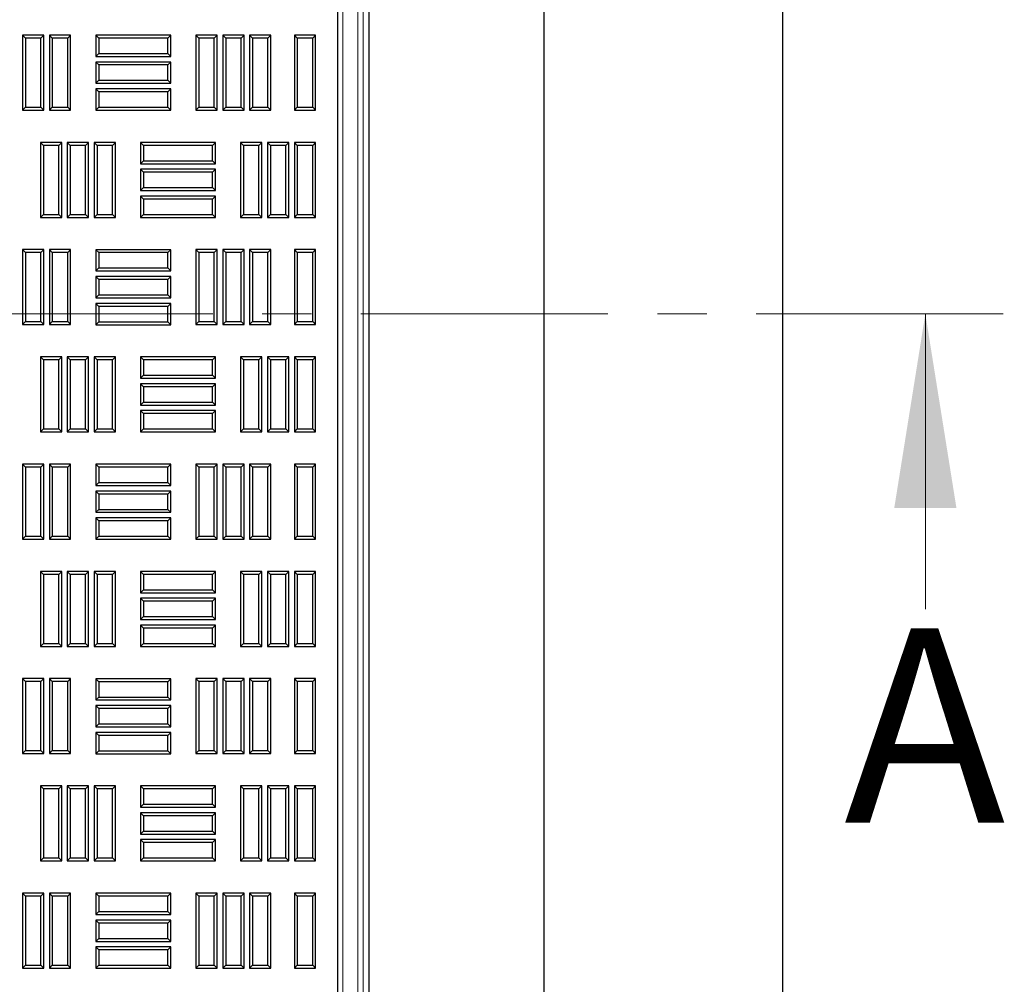
# Model space of a CAD drawing. Units: millimetres. Extents: x 0 to 420, y 0 to 297.
# Drawn here: x 150 to 175, y 153 to 178 of the extents above; entities that cross this region are included whole.
import ezdxf

# ---------------------------------------------------------------- set-up
doc = ezdxf.new("R2010")
doc.units = ezdxf.units.MM
doc.linetypes.add('CENTER', pattern=[10.16, 6.35, -1.27, 1.27, -1.27])
doc.styles.add('SLDTEXTSTYLE0', font='TXT', dxfattribs={"width": 0.605})

msp = doc.modelspace()

# ---------------------------------------------------------------- linework, layer by layer
at = {"color": 7, "linetype": 'Continuous', "lineweight": 25}
for p, q in [((169.79542, 274.26392), (169.79542, 112.12106)), ((163.66826, 118.24822), (163.66826, 268.13675)), ((158.36659, 122.90677), (158.36659, 192.19249)), ((159.1633, 191.62106), (159.1633, 124.62106)), ((150.33415, 177.74968), (150.25759, 177.82624)), ((150.25759, 177.82624), (150.25759, 175.89767)), ((150.80545, 177.82624), (150.25759, 177.82624)), ((150.33415, 177.74968), (150.33415, 175.97422)), ((150.72889, 177.74968), (150.33415, 177.74968)), ((150.72889, 177.74968), (150.80545, 177.82624)), ((150.72889, 175.97422), (150.72889, 177.74968)), ((150.80545, 175.89767), (150.80545, 177.82624)), ((151.02486, 177.74968), (150.9483, 177.82624)), ((150.9483, 177.82624), (150.9483, 175.89767)), ((151.49616, 177.82624), (150.9483, 177.82624)), ((151.02486, 177.74968), (151.02486, 175.97422)), ((151.4196, 177.74968), (151.02486, 177.74968)), ((151.4196, 177.74968), (151.49616, 177.82624)), ((151.4196, 175.97422), (151.4196, 177.74968)), ((151.49616, 175.89767), (151.49616, 177.82624)), ((152.21758, 177.74897), (152.14102, 177.82552)), ((152.14102, 177.82552), (152.14102, 177.27767)), ((154.06959, 177.82552), (152.14102, 177.82552)), ((152.21758, 177.74897), (152.21758, 177.35422)), ((153.99303, 177.74897), (152.21758, 177.74897)), ((153.99303, 177.74897), (154.06959, 177.82552)), ((153.99303, 177.35422), (153.99303, 177.74897)), ((154.06959, 177.27767), (154.06959, 177.82552)), ((154.79172, 177.74968), (154.71516, 177.82624)), ((154.71516, 177.82624), (154.71516, 175.89767)), ((155.26302, 177.82624), (154.71516, 177.82624)), ((154.79172, 177.74968), (154.79172, 175.97422)), ((155.18646, 177.74968), (154.79172, 177.74968)), ((155.18646, 177.74968), (155.26302, 177.82624)), ((155.18646, 175.97422), (155.18646, 177.74968)), ((155.26302, 175.89767), (155.26302, 177.82624)), ((155.48243, 177.74968), (155.40588, 177.82624)), ((155.40588, 177.82624), (155.40588, 175.89767)), ((155.95373, 177.82624), (155.40588, 177.82624)), ((155.48243, 177.74968), (155.48243, 175.97422)), ((155.87718, 177.74968), (155.48243, 177.74968)), ((155.87718, 177.74968), (155.95373, 177.82624)), ((155.87718, 175.97422), (155.87718, 177.74968)), ((155.95373, 175.89767), (155.95373, 177.82624)), ((156.17315, 177.74968), (156.09659, 177.82624)), ((156.09659, 177.82624), (156.09659, 175.89767)), ((156.64445, 177.82624), (156.09659, 177.82624)), ((156.17315, 177.74968), (156.17315, 175.97422)), ((156.56789, 177.74968), (156.17315, 177.74968)), ((156.56789, 177.74968), (156.64445, 177.82624)), ((156.56789, 175.97422), (156.56789, 177.74968)), ((156.64445, 175.89767), (156.64445, 177.82624)), ((157.32386, 177.74968), (157.2473, 177.82624)), ((157.2473, 177.82624), (157.2473, 175.89767)), ((157.79516, 177.82624), (157.2473, 177.82624)), ((157.32386, 177.74968), (157.32386, 175.97422)), ((157.7186, 177.74968), (157.32386, 177.74968)), ((157.7186, 177.74968), (157.79516, 177.82624)), ((157.7186, 175.97422), (157.7186, 177.74968)), ((157.79516, 175.89767), (157.79516, 177.82624)), ((152.21758, 177.35422), (152.14102, 177.27767)), ((152.14102, 177.27767), (154.06959, 177.27767)), ((152.21758, 177.35422), (153.99303, 177.35422)), ((153.99303, 177.35422), (154.06959, 177.27767)), ((152.21758, 177.05825), (152.14102, 177.13481)), ((152.14102, 177.13481), (152.14102, 176.58695)), ((154.06959, 177.13481), (152.14102, 177.13481)), ((152.21758, 177.05825), (152.21758, 176.66351)), ((153.99303, 177.05825), (152.21758, 177.05825)), ((153.99303, 177.05825), (154.06959, 177.13481)), ((153.99303, 176.66351), (153.99303, 177.05825)), ((154.06959, 176.58695), (154.06959, 177.13481)), ((152.21758, 176.66351), (152.14102, 176.58695)), ((152.14102, 176.58695), (154.06959, 176.58695)), ((152.21758, 176.36754), (152.14102, 176.4441)), ((152.14102, 176.4441), (152.14102, 175.89624)), ((154.06959, 176.4441), (152.14102, 176.4441)), ((152.21758, 176.66351), (153.99303, 176.66351)), ((153.99303, 176.66351), (154.06959, 176.58695)), ((153.99303, 176.36754), (154.06959, 176.4441)), ((154.06959, 175.89624), (154.06959, 176.4441)), ((152.21758, 176.36754), (152.21758, 175.9728)), ((153.99303, 176.36754), (152.21758, 176.36754)), ((153.99303, 175.9728), (153.99303, 176.36754)), ((150.33415, 175.97422), (150.25759, 175.89767)), ((150.33415, 175.97422), (150.72889, 175.97422)), ((150.72889, 175.97422), (150.80545, 175.89767)), ((151.02486, 175.97422), (150.9483, 175.89767)), ((151.02486, 175.97422), (151.4196, 175.97422)), ((151.4196, 175.97422), (151.49616, 175.89767)), ((152.21758, 175.9728), (152.14102, 175.89624)), ((152.21758, 175.9728), (153.99303, 175.9728)), ((153.99303, 175.9728), (154.06959, 175.89624)), ((154.79172, 175.97422), (154.71516, 175.89767)), ((154.79172, 175.97422), (155.18646, 175.97422)), ((155.18646, 175.97422), (155.26302, 175.89767)), ((155.48243, 175.97422), (155.40588, 175.89767)), ((155.48243, 175.97422), (155.87718, 175.97422)), ((155.87718, 175.97422), (155.95373, 175.89767)), ((156.17315, 175.97422), (156.09659, 175.89767)), ((156.17315, 175.97422), (156.56789, 175.97422)), ((156.56789, 175.97422), (156.64445, 175.89767)), ((157.32386, 175.97422), (157.2473, 175.89767)), ((157.32386, 175.97422), (157.7186, 175.97422)), ((157.7186, 175.97422), (157.79516, 175.89767)), ((150.25759, 175.89767), (150.80545, 175.89767)), ((150.9483, 175.89767), (151.49616, 175.89767)), ((152.14102, 175.89624), (154.06959, 175.89624)), ((154.71516, 175.89767), (155.26302, 175.89767)), ((155.40588, 175.89767), (155.95373, 175.89767)), ((156.09659, 175.89767), (156.64445, 175.89767)), ((157.2473, 175.89767), (157.79516, 175.89767)), ((150.79415, 174.99072), (150.71759, 175.06727)), ((150.71759, 175.06727), (150.71759, 173.1387)), ((151.26545, 175.06727), (150.71759, 175.06727)), ((150.79415, 174.99072), (150.79415, 173.21526)), ((151.18889, 174.99072), (150.79415, 174.99072)), ((151.18889, 174.99072), (151.26545, 175.06727)), ((151.18889, 173.21526), (151.18889, 174.99072)), ((151.26545, 173.1387), (151.26545, 175.06727)), ((151.48486, 174.99072), (151.4083, 175.06727)), ((151.4083, 175.06727), (151.4083, 173.1387)), ((151.95616, 175.06727), (151.4083, 175.06727)), ((151.48486, 174.99072), (151.48486, 173.21526)), ((151.8796, 174.99072), (151.48486, 174.99072)), ((151.8796, 174.99072), (151.95616, 175.06727)), ((151.8796, 173.21526), (151.8796, 174.99072)), ((151.95616, 173.1387), (151.95616, 175.06727)), ((152.17558, 174.99072), (152.09902, 175.06727)), ((152.09902, 175.06727), (152.09902, 173.1387)), ((152.64688, 175.06727), (152.09902, 175.06727)), ((152.17558, 174.99072), (152.17558, 173.21526)), ((152.57032, 174.99072), (152.17558, 174.99072)), ((152.57032, 174.99072), (152.64688, 175.06727)), ((152.57032, 173.21526), (152.57032, 174.99072)), ((152.64688, 173.1387), (152.64688, 175.06727)), ((153.36829, 174.99072), (153.29173, 175.06727)), ((153.29173, 175.06727), (153.29173, 174.51942)), ((155.2203, 175.06727), (153.29173, 175.06727)), ((153.36829, 174.99072), (153.36829, 174.59597)), ((155.14375, 174.99072), (153.36829, 174.99072)), ((155.14375, 174.99072), (155.2203, 175.06727)), ((155.14375, 174.59597), (155.14375, 174.99072)), ((155.2203, 174.51942), (155.2203, 175.06727)), ((155.94243, 174.99072), (155.86588, 175.06727)), ((155.86588, 175.06727), (155.86588, 173.1387)), ((156.41373, 175.06727), (155.86588, 175.06727)), ((155.94243, 174.99072), (155.94243, 173.21526)), ((156.33718, 174.99072), (155.94243, 174.99072)), ((156.33718, 174.99072), (156.41373, 175.06727)), ((156.33718, 173.21526), (156.33718, 174.99072)), ((156.41373, 173.1387), (156.41373, 175.06727)), ((156.63315, 174.99072), (156.55659, 175.06727)), ((156.55659, 175.06727), (156.55659, 173.1387)), ((157.10445, 175.06727), (156.55659, 175.06727)), ((156.63315, 174.99072), (156.63315, 173.21526)), ((157.02789, 174.99072), (156.63315, 174.99072)), ((157.02789, 174.99072), (157.10445, 175.06727)), ((157.02789, 173.21526), (157.02789, 174.99072)), ((157.10445, 173.1387), (157.10445, 175.06727)), ((157.32386, 174.99072), (157.2473, 175.06727)), ((157.2473, 175.06727), (157.2473, 173.1387)), ((157.79516, 175.06727), (157.2473, 175.06727)), ((157.32386, 174.99072), (157.32386, 173.21526)), ((157.7186, 174.99072), (157.32386, 174.99072)), ((157.7186, 174.99072), (157.79516, 175.06727)), ((157.7186, 173.21526), (157.7186, 174.99072)), ((157.79516, 173.1387), (157.79516, 175.06727)), ((153.36829, 174.59597), (153.29173, 174.51942)), ((153.29173, 174.51942), (155.2203, 174.51942)), ((153.36829, 174.59597), (155.14375, 174.59597)), ((155.14375, 174.59597), (155.2203, 174.51942)), ((153.36829, 174.3), (153.29173, 174.37656)), ((153.29173, 174.37656), (153.29173, 173.8287)), ((155.2203, 174.37656), (153.29173, 174.37656)), ((153.36829, 174.3), (153.36829, 173.90526)), ((155.14375, 174.3), (153.36829, 174.3)), ((155.14375, 174.3), (155.2203, 174.37656)), ((155.14375, 173.90526), (155.14375, 174.3)), ((155.2203, 173.8287), (155.2203, 174.37656)), ((153.36829, 173.90526), (153.29173, 173.8287)), ((153.36829, 173.90526), (155.14375, 173.90526)), ((155.14375, 173.90526), (155.2203, 173.8287)), ((153.29173, 173.8287), (155.2203, 173.8287)), ((153.36829, 173.60929), (153.29173, 173.68585)), ((153.29173, 173.68585), (153.29173, 173.13799)), ((155.2203, 173.68585), (153.29173, 173.68585)), ((155.14375, 173.60929), (155.2203, 173.68585)), ((155.2203, 173.13799), (155.2203, 173.68585)), ((153.36829, 173.60929), (153.36829, 173.21455)), ((155.14375, 173.60929), (153.36829, 173.60929)), ((155.14375, 173.21455), (155.14375, 173.60929)), ((150.79415, 173.21526), (150.71759, 173.1387)), ((150.79415, 173.21526), (151.18889, 173.21526)), ((151.18889, 173.21526), (151.26545, 173.1387)), ((151.48486, 173.21526), (151.4083, 173.1387)), ((151.48486, 173.21526), (151.8796, 173.21526)), ((151.8796, 173.21526), (151.95616, 173.1387)), ((152.17558, 173.21526), (152.09902, 173.1387)), ((152.17558, 173.21526), (152.57032, 173.21526)), ((152.57032, 173.21526), (152.64688, 173.1387)), ((153.36829, 173.21455), (153.29173, 173.13799)), ((153.36829, 173.21455), (155.14375, 173.21455)), ((155.14375, 173.21455), (155.2203, 173.13799)), ((155.94243, 173.21526), (155.86588, 173.1387)), ((155.94243, 173.21526), (156.33718, 173.21526)), ((156.33718, 173.21526), (156.41373, 173.1387)), ((156.63315, 173.21526), (156.55659, 173.1387)), ((156.63315, 173.21526), (157.02789, 173.21526)), ((157.02789, 173.21526), (157.10445, 173.1387)), ((157.32386, 173.21526), (157.2473, 173.1387)), ((157.32386, 173.21526), (157.7186, 173.21526)), ((157.7186, 173.21526), (157.79516, 173.1387)), ((150.71759, 173.1387), (151.26545, 173.1387)), ((151.4083, 173.1387), (151.95616, 173.1387)), ((152.09902, 173.1387), (152.64688, 173.1387)), ((153.29173, 173.13799), (155.2203, 173.13799)), ((155.86588, 173.1387), (156.41373, 173.1387)), ((156.55659, 173.1387), (157.10445, 173.1387)), ((157.2473, 173.1387), (157.79516, 173.1387)), ((150.33415, 172.23175), (150.25759, 172.30831)), ((150.25759, 172.30831), (150.25759, 170.37974)), ((150.80545, 172.30831), (150.25759, 172.30831)), ((150.33415, 172.23175), (150.33415, 170.4563)), ((150.72889, 172.23175), (150.33415, 172.23175)), ((150.72889, 172.23175), (150.80545, 172.30831)), ((150.72889, 170.4563), (150.72889, 172.23175)), ((150.80545, 170.37974), (150.80545, 172.30831)), ((151.02486, 172.23175), (150.9483, 172.30831)), ((150.9483, 172.30831), (150.9483, 170.37974)), ((151.49616, 172.30831), (150.9483, 172.30831)), ((151.02486, 172.23175), (151.02486, 170.4563)), ((151.4196, 172.23175), (151.02486, 172.23175)), ((151.4196, 172.23175), (151.49616, 172.30831)), ((151.4196, 170.4563), (151.4196, 172.23175)), ((151.49616, 170.37974), (151.49616, 172.30831)), ((152.21758, 172.23104), (152.14102, 172.3076)), ((152.14102, 172.3076), (152.14102, 171.75974)), ((154.06959, 172.3076), (152.14102, 172.3076)), ((152.21758, 172.23104), (152.21758, 171.8363)), ((153.99303, 172.23104), (152.21758, 172.23104)), ((153.99303, 172.23104), (154.06959, 172.3076)), ((153.99303, 171.8363), (153.99303, 172.23104)), ((154.06959, 171.75974), (154.06959, 172.3076)), ((154.79172, 172.23175), (154.71516, 172.30831)), ((154.71516, 172.30831), (154.71516, 170.37974)), ((155.26302, 172.30831), (154.71516, 172.30831)), ((154.79172, 172.23175), (154.79172, 170.4563)), ((155.18646, 172.23175), (154.79172, 172.23175)), ((155.18646, 172.23175), (155.26302, 172.30831)), ((155.18646, 170.4563), (155.18646, 172.23175)), ((155.26302, 170.37974), (155.26302, 172.30831)), ((155.48243, 172.23175), (155.40588, 172.30831)), ((155.40588, 172.30831), (155.40588, 170.37974)), ((155.95373, 172.30831), (155.40588, 172.30831)), ((155.48243, 172.23175), (155.48243, 170.4563)), ((155.87718, 172.23175), (155.48243, 172.23175)), ((155.87718, 172.23175), (155.95373, 172.30831)), ((155.87718, 170.4563), (155.87718, 172.23175)), ((155.95373, 170.37974), (155.95373, 172.30831)), ((156.17315, 172.23175), (156.09659, 172.30831)), ((156.09659, 172.30831), (156.09659, 170.37974)), ((156.64445, 172.30831), (156.09659, 172.30831)), ((156.17315, 172.23175), (156.17315, 170.4563)), ((156.56789, 172.23175), (156.17315, 172.23175)), ((156.56789, 172.23175), (156.64445, 172.30831)), ((156.56789, 170.4563), (156.56789, 172.23175)), ((156.64445, 170.37974), (156.64445, 172.30831)), ((157.32386, 172.23175), (157.2473, 172.30831)), ((157.2473, 172.30831), (157.2473, 170.37974)), ((157.79516, 172.30831), (157.2473, 172.30831)), ((157.32386, 172.23175), (157.32386, 170.4563)), ((157.7186, 172.23175), (157.32386, 172.23175)), ((157.7186, 172.23175), (157.79516, 172.30831)), ((157.7186, 170.4563), (157.7186, 172.23175)), ((157.79516, 170.37974), (157.79516, 172.30831)), ((152.21758, 171.8363), (152.14102, 171.75974)), ((152.14102, 171.75974), (154.06959, 171.75974)), ((152.21758, 171.8363), (153.99303, 171.8363)), ((153.99303, 171.8363), (154.06959, 171.75974)), ((152.21758, 171.54032), (152.14102, 171.61688)), ((152.14102, 171.61688), (152.14102, 171.06902)), ((154.06959, 171.61688), (152.14102, 171.61688)), ((152.21758, 171.54032), (152.21758, 171.14558)), ((153.99303, 171.54032), (152.21758, 171.54032)), ((153.99303, 171.54032), (154.06959, 171.61688)), ((153.99303, 171.14558), (153.99303, 171.54032)), ((154.06959, 171.06902), (154.06959, 171.61688)), ((152.21758, 171.14558), (152.14102, 171.06902)), ((152.21758, 171.14558), (153.99303, 171.14558)), ((153.99303, 171.14558), (154.06959, 171.06902)), ((152.14102, 171.06902), (154.06959, 171.06902)), ((152.21758, 170.84961), (152.14102, 170.92617)), ((152.14102, 170.92617), (152.14102, 170.37831)), ((154.06959, 170.92617), (152.14102, 170.92617)), ((153.99303, 170.84961), (154.06959, 170.92617)), ((154.06959, 170.37831), (154.06959, 170.92617)), ((152.21758, 170.84961), (152.21758, 170.45487)), ((153.99303, 170.84961), (152.21758, 170.84961)), ((153.99303, 170.45487), (153.99303, 170.84961)), ((150.33415, 170.4563), (150.25759, 170.37974)), ((150.25759, 170.37974), (150.80545, 170.37974)), ((150.33415, 170.4563), (150.72889, 170.4563)), ((150.72889, 170.4563), (150.80545, 170.37974)), ((151.02486, 170.4563), (150.9483, 170.37974)), ((150.9483, 170.37974), (151.49616, 170.37974)), ((151.02486, 170.4563), (151.4196, 170.4563)), ((151.4196, 170.4563), (151.49616, 170.37974)), ((152.21758, 170.45487), (152.14102, 170.37831)), ((152.14102, 170.37831), (154.06959, 170.37831)), ((152.21758, 170.45487), (153.99303, 170.45487)), ((153.99303, 170.45487), (154.06959, 170.37831)), ((154.79172, 170.4563), (154.71516, 170.37974)), ((154.71516, 170.37974), (155.26302, 170.37974)), ((154.79172, 170.4563), (155.18646, 170.4563)), ((155.18646, 170.4563), (155.26302, 170.37974)), ((155.48243, 170.4563), (155.40588, 170.37974)), ((155.40588, 170.37974), (155.95373, 170.37974)), ((155.48243, 170.4563), (155.87718, 170.4563)), ((155.87718, 170.4563), (155.95373, 170.37974)), ((156.17315, 170.4563), (156.09659, 170.37974)), ((156.09659, 170.37974), (156.64445, 170.37974)), ((156.17315, 170.4563), (156.56789, 170.4563)), ((156.56789, 170.4563), (156.64445, 170.37974)), ((157.32386, 170.4563), (157.2473, 170.37974)), ((157.2473, 170.37974), (157.79516, 170.37974)), ((157.32386, 170.4563), (157.7186, 170.4563)), ((157.7186, 170.4563), (157.79516, 170.37974)), ((150.79415, 169.47279), (150.71759, 169.54935)), ((150.71759, 169.54935), (150.71759, 167.62077)), ((151.26545, 169.54935), (150.71759, 169.54935)), ((150.79415, 169.47279), (150.79415, 167.69733)), ((151.18889, 169.47279), (150.79415, 169.47279)), ((151.18889, 169.47279), (151.26545, 169.54935)), ((151.18889, 167.69733), (151.18889, 169.47279)), ((151.26545, 167.62077), (151.26545, 169.54935)), ((151.48486, 169.47279), (151.4083, 169.54935)), ((151.4083, 169.54935), (151.4083, 167.62077)), ((151.95616, 169.54935), (151.4083, 169.54935)), ((151.48486, 169.47279), (151.48486, 167.69733)), ((151.8796, 169.47279), (151.48486, 169.47279)), ((151.8796, 169.47279), (151.95616, 169.54935)), ((151.8796, 167.69733), (151.8796, 169.47279)), ((151.95616, 167.62077), (151.95616, 169.54935)), ((152.17558, 169.47279), (152.09902, 169.54935)), ((152.09902, 169.54935), (152.09902, 167.62077)), ((152.64688, 169.54935), (152.09902, 169.54935)), ((152.17558, 169.47279), (152.17558, 167.69733)), ((152.57032, 169.47279), (152.17558, 169.47279)), ((152.57032, 169.47279), (152.64688, 169.54935)), ((152.57032, 167.69733), (152.57032, 169.47279)), ((152.64688, 167.62077), (152.64688, 169.54935)), ((153.36829, 169.47279), (153.29173, 169.54935)), ((153.29173, 169.54935), (153.29173, 169.00149)), ((155.2203, 169.54935), (153.29173, 169.54935)), ((153.36829, 169.47279), (153.36829, 169.07805)), ((155.14375, 169.47279), (153.36829, 169.47279)), ((155.14375, 169.47279), (155.2203, 169.54935)), ((155.14375, 169.07805), (155.14375, 169.47279)), ((155.2203, 169.00149), (155.2203, 169.54935)), ((155.94243, 169.47279), (155.86588, 169.54935)), ((155.86588, 169.54935), (155.86588, 167.62077)), ((156.41373, 169.54935), (155.86588, 169.54935)), ((155.94243, 169.47279), (155.94243, 167.69733)), ((156.33718, 169.47279), (155.94243, 169.47279)), ((156.33718, 169.47279), (156.41373, 169.54935)), ((156.33718, 167.69733), (156.33718, 169.47279)), ((156.41373, 167.62077), (156.41373, 169.54935)), ((156.63315, 169.47279), (156.55659, 169.54935)), ((156.55659, 169.54935), (156.55659, 167.62077)), ((157.10445, 169.54935), (156.55659, 169.54935)), ((156.63315, 169.47279), (156.63315, 167.69733)), ((157.02789, 169.47279), (156.63315, 169.47279)), ((157.02789, 169.47279), (157.10445, 169.54935)), ((157.02789, 167.69733), (157.02789, 169.47279)), ((157.10445, 167.62077), (157.10445, 169.54935)), ((157.32386, 169.47279), (157.2473, 169.54935)), ((157.2473, 169.54935), (157.2473, 167.62077)), ((157.79516, 169.54935), (157.2473, 169.54935)), ((157.32386, 169.47279), (157.32386, 167.69733)), ((157.7186, 169.47279), (157.32386, 169.47279)), ((157.7186, 169.47279), (157.79516, 169.54935)), ((157.7186, 167.69733), (157.7186, 169.47279)), ((157.79516, 167.62077), (157.79516, 169.54935)), ((153.36829, 169.07805), (153.29173, 169.00149)), ((153.29173, 169.00149), (155.2203, 169.00149)), ((153.36829, 168.78207), (153.29173, 168.85863)), ((153.29173, 168.85863), (153.29173, 168.31077)), ((155.2203, 168.85863), (153.29173, 168.85863)), ((153.36829, 169.07805), (155.14375, 169.07805)), ((155.14375, 169.07805), (155.2203, 169.00149)), ((155.14375, 168.78207), (155.2203, 168.85863)), ((155.2203, 168.31077), (155.2203, 168.85863)), ((153.36829, 168.78207), (153.36829, 168.38733)), ((155.14375, 168.78207), (153.36829, 168.78207)), ((155.14375, 168.38733), (155.14375, 168.78207)), ((153.36829, 168.38733), (153.29173, 168.31077)), ((153.36829, 168.38733), (155.14375, 168.38733)), ((155.14375, 168.38733), (155.2203, 168.31077)), ((153.29173, 168.31077), (155.2203, 168.31077)), ((153.36829, 168.09136), (153.29173, 168.16792)), ((153.29173, 168.16792), (153.29173, 167.62006)), ((155.2203, 168.16792), (153.29173, 168.16792)), ((153.36829, 168.09136), (153.36829, 167.69662)), ((155.14375, 168.09136), (153.36829, 168.09136)), ((155.14375, 168.09136), (155.2203, 168.16792)), ((155.14375, 167.69662), (155.14375, 168.09136)), ((155.2203, 167.62006), (155.2203, 168.16792)), ((150.79415, 167.69733), (150.71759, 167.62077)), ((150.71759, 167.62077), (151.26545, 167.62077)), ((150.79415, 167.69733), (151.18889, 167.69733)), ((151.18889, 167.69733), (151.26545, 167.62077)), ((151.48486, 167.69733), (151.4083, 167.62077)), ((151.4083, 167.62077), (151.95616, 167.62077)), ((151.48486, 167.69733), (151.8796, 167.69733)), ((151.8796, 167.69733), (151.95616, 167.62077)), ((152.17558, 167.69733), (152.09902, 167.62077)), ((152.09902, 167.62077), (152.64688, 167.62077)), ((152.17558, 167.69733), (152.57032, 167.69733)), ((152.57032, 167.69733), (152.64688, 167.62077)), ((153.36829, 167.69662), (153.29173, 167.62006)), ((153.29173, 167.62006), (155.2203, 167.62006)), ((153.36829, 167.69662), (155.14375, 167.69662)), ((155.14375, 167.69662), (155.2203, 167.62006)), ((155.94243, 167.69733), (155.86588, 167.62077)), ((155.86588, 167.62077), (156.41373, 167.62077)), ((155.94243, 167.69733), (156.33718, 167.69733)), ((156.33718, 167.69733), (156.41373, 167.62077)), ((156.63315, 167.69733), (156.55659, 167.62077)), ((156.55659, 167.62077), (157.10445, 167.62077)), ((156.63315, 167.69733), (157.02789, 167.69733)), ((157.02789, 167.69733), (157.10445, 167.62077)), ((157.32386, 167.69733), (157.2473, 167.62077)), ((157.2473, 167.62077), (157.79516, 167.62077)), ((157.32386, 167.69733), (157.7186, 167.69733)), ((157.7186, 167.69733), (157.79516, 167.62077)), ((150.33415, 166.71382), (150.25759, 166.79038)), ((150.25759, 166.79038), (150.25759, 164.86181)), ((150.80545, 166.79038), (150.25759, 166.79038)), ((150.33415, 166.71382), (150.33415, 164.93837)), ((150.72889, 166.71382), (150.33415, 166.71382)), ((150.72889, 166.71382), (150.80545, 166.79038)), ((150.72889, 164.93837), (150.72889, 166.71382)), ((150.80545, 164.86181), (150.80545, 166.79038)), ((151.02486, 166.71382), (150.9483, 166.79038)), ((150.9483, 166.79038), (150.9483, 164.86181)), ((151.49616, 166.79038), (150.9483, 166.79038)), ((151.02486, 166.71382), (151.02486, 164.93837)), ((151.4196, 166.71382), (151.02486, 166.71382)), ((151.4196, 166.71382), (151.49616, 166.79038)), ((151.4196, 164.93837), (151.4196, 166.71382)), ((151.49616, 164.86181), (151.49616, 166.79038)), ((152.21758, 166.71311), (152.14102, 166.78967)), ((152.14102, 166.78967), (152.14102, 166.24181)), ((154.06959, 166.78967), (152.14102, 166.78967)), ((152.21758, 166.71311), (152.21758, 166.31837)), ((153.99303, 166.71311), (152.21758, 166.71311)), ((153.99303, 166.71311), (154.06959, 166.78967)), ((153.99303, 166.31837), (153.99303, 166.71311)), ((154.06959, 166.24181), (154.06959, 166.78967)), ((154.79172, 166.71382), (154.71516, 166.79038)), ((154.71516, 166.79038), (154.71516, 164.86181)), ((155.26302, 166.79038), (154.71516, 166.79038)), ((154.79172, 166.71382), (154.79172, 164.93837)), ((155.18646, 166.71382), (154.79172, 166.71382)), ((155.18646, 166.71382), (155.26302, 166.79038)), ((155.18646, 164.93837), (155.18646, 166.71382)), ((155.26302, 164.86181), (155.26302, 166.79038)), ((155.48243, 166.71382), (155.40588, 166.79038)), ((155.40588, 166.79038), (155.40588, 164.86181)), ((155.95373, 166.79038), (155.40588, 166.79038)), ((155.48243, 166.71382), (155.48243, 164.93837)), ((155.87718, 166.71382), (155.48243, 166.71382)), ((155.87718, 166.71382), (155.95373, 166.79038)), ((155.87718, 164.93837), (155.87718, 166.71382)), ((155.95373, 164.86181), (155.95373, 166.79038)), ((156.17315, 166.71382), (156.09659, 166.79038)), ((156.09659, 166.79038), (156.09659, 164.86181)), ((156.64445, 166.79038), (156.09659, 166.79038)), ((156.17315, 166.71382), (156.17315, 164.93837)), ((156.56789, 166.71382), (156.17315, 166.71382)), ((156.56789, 166.71382), (156.64445, 166.79038)), ((156.56789, 164.93837), (156.56789, 166.71382)), ((156.64445, 164.86181), (156.64445, 166.79038)), ((157.32386, 166.71382), (157.2473, 166.79038)), ((157.2473, 166.79038), (157.2473, 164.86181)), ((157.79516, 166.79038), (157.2473, 166.79038)), ((157.32386, 166.71382), (157.32386, 164.93837)), ((157.7186, 166.71382), (157.32386, 166.71382)), ((157.7186, 166.71382), (157.79516, 166.79038)), ((157.7186, 164.93837), (157.7186, 166.71382)), ((157.79516, 164.86181), (157.79516, 166.79038)), ((152.21758, 166.31837), (152.14102, 166.24181)), ((152.21758, 166.31837), (153.99303, 166.31837)), ((153.99303, 166.31837), (154.06959, 166.24181)), ((152.14102, 166.24181), (154.06959, 166.24181)), ((152.21758, 166.0224), (152.14102, 166.09895)), ((152.14102, 166.09895), (152.14102, 165.5511)), ((154.06959, 166.09895), (152.14102, 166.09895)), ((153.99303, 166.0224), (154.06959, 166.09895)), ((154.06959, 165.5511), (154.06959, 166.09895)), ((152.21758, 166.0224), (152.21758, 165.62765)), ((153.99303, 166.0224), (152.21758, 166.0224)), ((153.99303, 165.62765), (153.99303, 166.0224)), ((152.21758, 165.62765), (152.14102, 165.5511)), ((152.14102, 165.5511), (154.06959, 165.5511)), ((152.21758, 165.62765), (153.99303, 165.62765)), ((153.99303, 165.62765), (154.06959, 165.5511)), ((152.21758, 165.33168), (152.14102, 165.40824)), ((152.14102, 165.40824), (152.14102, 164.86038)), ((154.06959, 165.40824), (152.14102, 165.40824)), ((152.21758, 165.33168), (152.21758, 164.93694)), ((153.99303, 165.33168), (152.21758, 165.33168)), ((153.99303, 165.33168), (154.06959, 165.40824)), ((153.99303, 164.93694), (153.99303, 165.33168)), ((154.06959, 164.86038), (154.06959, 165.40824)), ((150.33415, 164.93837), (150.25759, 164.86181)), ((150.25759, 164.86181), (150.80545, 164.86181)), ((150.33415, 164.93837), (150.72889, 164.93837)), ((150.72889, 164.93837), (150.80545, 164.86181)), ((151.02486, 164.93837), (150.9483, 164.86181)), ((150.9483, 164.86181), (151.49616, 164.86181)), ((151.02486, 164.93837), (151.4196, 164.93837)), ((151.4196, 164.93837), (151.49616, 164.86181)), ((152.21758, 164.93694), (152.14102, 164.86038)), ((152.14102, 164.86038), (154.06959, 164.86038)), ((152.21758, 164.93694), (153.99303, 164.93694)), ((153.99303, 164.93694), (154.06959, 164.86038)), ((154.79172, 164.93837), (154.71516, 164.86181)), ((154.71516, 164.86181), (155.26302, 164.86181)), ((154.79172, 164.93837), (155.18646, 164.93837)), ((155.18646, 164.93837), (155.26302, 164.86181)), ((155.48243, 164.93837), (155.40588, 164.86181)), ((155.40588, 164.86181), (155.95373, 164.86181)), ((155.48243, 164.93837), (155.87718, 164.93837)), ((155.87718, 164.93837), (155.95373, 164.86181)), ((156.17315, 164.93837), (156.09659, 164.86181)), ((156.09659, 164.86181), (156.64445, 164.86181)), ((156.17315, 164.93837), (156.56789, 164.93837)), ((156.56789, 164.93837), (156.64445, 164.86181)), ((157.32386, 164.93837), (157.2473, 164.86181)), ((157.2473, 164.86181), (157.79516, 164.86181)), ((157.32386, 164.93837), (157.7186, 164.93837)), ((157.7186, 164.93837), (157.79516, 164.86181)), ((150.79415, 163.95486), (150.71759, 164.03142)), ((150.71759, 164.03142), (150.71759, 162.10285)), ((151.26545, 164.03142), (150.71759, 164.03142)), ((150.79415, 163.95486), (150.79415, 162.1794)), ((151.18889, 163.95486), (150.79415, 163.95486)), ((151.18889, 163.95486), (151.26545, 164.03142)), ((151.18889, 162.1794), (151.18889, 163.95486)), ((151.26545, 162.10285), (151.26545, 164.03142)), ((151.48486, 163.95486), (151.4083, 164.03142)), ((151.4083, 164.03142), (151.4083, 162.10285)), ((151.95616, 164.03142), (151.4083, 164.03142)), ((151.48486, 163.95486), (151.48486, 162.1794)), ((151.8796, 163.95486), (151.48486, 163.95486)), ((151.8796, 163.95486), (151.95616, 164.03142)), ((151.8796, 162.1794), (151.8796, 163.95486)), ((151.95616, 162.10285), (151.95616, 164.03142)), ((152.17558, 163.95486), (152.09902, 164.03142)), ((152.09902, 164.03142), (152.09902, 162.10285)), ((152.64688, 164.03142), (152.09902, 164.03142)), ((152.17558, 163.95486), (152.17558, 162.1794)), ((152.57032, 163.95486), (152.17558, 163.95486)), ((152.57032, 163.95486), (152.64688, 164.03142)), ((152.57032, 162.1794), (152.57032, 163.95486)), ((152.64688, 162.10285), (152.64688, 164.03142)), ((153.36829, 163.95486), (153.29173, 164.03142)), ((153.29173, 164.03142), (153.29173, 163.48356)), ((155.2203, 164.03142), (153.29173, 164.03142)), ((153.36829, 163.95486), (153.36829, 163.56012)), ((155.14375, 163.95486), (153.36829, 163.95486)), ((155.14375, 163.95486), (155.2203, 164.03142)), ((155.14375, 163.56012), (155.14375, 163.95486)), ((155.2203, 163.48356), (155.2203, 164.03142)), ((155.94243, 163.95486), (155.86588, 164.03142)), ((155.86588, 164.03142), (155.86588, 162.10285)), ((156.41373, 164.03142), (155.86588, 164.03142)), ((155.94243, 163.95486), (155.94243, 162.1794)), ((156.33718, 163.95486), (155.94243, 163.95486)), ((156.33718, 163.95486), (156.41373, 164.03142)), ((156.33718, 162.1794), (156.33718, 163.95486)), ((156.41373, 162.10285), (156.41373, 164.03142)), ((156.63315, 163.95486), (156.55659, 164.03142)), ((156.55659, 164.03142), (156.55659, 162.10285)), ((157.10445, 164.03142), (156.55659, 164.03142)), ((156.63315, 163.95486), (156.63315, 162.1794)), ((157.02789, 163.95486), (156.63315, 163.95486)), ((157.02789, 163.95486), (157.10445, 164.03142)), ((157.02789, 162.1794), (157.02789, 163.95486)), ((157.10445, 162.10285), (157.10445, 164.03142)), ((157.32386, 163.95486), (157.2473, 164.03142)), ((157.2473, 164.03142), (157.2473, 162.10285)), ((157.79516, 164.03142), (157.2473, 164.03142)), ((157.32386, 163.95486), (157.32386, 162.1794)), ((157.7186, 163.95486), (157.32386, 163.95486)), ((157.7186, 163.95486), (157.79516, 164.03142)), ((157.7186, 162.1794), (157.7186, 163.95486)), ((157.79516, 162.10285), (157.79516, 164.03142)), ((153.36829, 163.56012), (153.29173, 163.48356)), ((153.36829, 163.56012), (155.14375, 163.56012)), ((155.14375, 163.56012), (155.2203, 163.48356)), ((153.29173, 163.48356), (155.2203, 163.48356)), ((153.36829, 163.26415), (153.29173, 163.3407)), ((153.29173, 163.3407), (153.29173, 162.79285)), ((155.2203, 163.3407), (153.29173, 163.3407)), ((155.14375, 163.26415), (155.2203, 163.3407)), ((155.2203, 162.79285), (155.2203, 163.3407)), ((153.36829, 163.26415), (153.36829, 162.8694)), ((155.14375, 163.26415), (153.36829, 163.26415)), ((155.14375, 162.8694), (155.14375, 163.26415)), ((153.36829, 162.8694), (153.29173, 162.79285)), ((153.29173, 162.79285), (155.2203, 162.79285)), ((153.36829, 162.8694), (155.14375, 162.8694)), ((155.14375, 162.8694), (155.2203, 162.79285)), ((153.36829, 162.57343), (153.29173, 162.64999)), ((153.29173, 162.64999), (153.29173, 162.10213)), ((155.2203, 162.64999), (153.29173, 162.64999)), ((153.36829, 162.57343), (153.36829, 162.17869)), ((155.14375, 162.57343), (153.36829, 162.57343)), ((155.14375, 162.57343), (155.2203, 162.64999)), ((155.14375, 162.17869), (155.14375, 162.57343)), ((155.2203, 162.10213), (155.2203, 162.64999)), ((150.79415, 162.1794), (150.71759, 162.10285)), ((150.71759, 162.10285), (151.26545, 162.10285)), ((150.79415, 162.1794), (151.18889, 162.1794)), ((151.18889, 162.1794), (151.26545, 162.10285)), ((151.48486, 162.1794), (151.4083, 162.10285)), ((151.4083, 162.10285), (151.95616, 162.10285)), ((151.48486, 162.1794), (151.8796, 162.1794)), ((151.8796, 162.1794), (151.95616, 162.10285)), ((152.17558, 162.1794), (152.09902, 162.10285)), ((152.09902, 162.10285), (152.64688, 162.10285)), ((152.17558, 162.1794), (152.57032, 162.1794)), ((152.57032, 162.1794), (152.64688, 162.10285)), ((153.36829, 162.17869), (153.29173, 162.10213)), ((153.29173, 162.10213), (155.2203, 162.10213)), ((153.36829, 162.17869), (155.14375, 162.17869)), ((155.14375, 162.17869), (155.2203, 162.10213)), ((155.94243, 162.1794), (155.86588, 162.10285)), ((155.86588, 162.10285), (156.41373, 162.10285)), ((155.94243, 162.1794), (156.33718, 162.1794)), ((156.33718, 162.1794), (156.41373, 162.10285)), ((156.63315, 162.1794), (156.55659, 162.10285)), ((156.55659, 162.10285), (157.10445, 162.10285)), ((156.63315, 162.1794), (157.02789, 162.1794)), ((157.02789, 162.1794), (157.10445, 162.10285)), ((157.32386, 162.1794), (157.2473, 162.10285)), ((157.2473, 162.10285), (157.79516, 162.10285)), ((157.32386, 162.1794), (157.7186, 162.1794)), ((157.7186, 162.1794), (157.79516, 162.10285)), ((150.33415, 161.1959), (150.25759, 161.27245)), ((150.25759, 161.27245), (150.25759, 159.34388)), ((150.80545, 161.27245), (150.25759, 161.27245)), ((150.72889, 161.1959), (150.80545, 161.27245)), ((150.80545, 159.34388), (150.80545, 161.27245)), ((151.02486, 161.1959), (150.9483, 161.27245)), ((150.9483, 161.27245), (150.9483, 159.34388)), ((151.49616, 161.27245), (150.9483, 161.27245)), ((151.4196, 161.1959), (151.49616, 161.27245)), ((151.49616, 159.34388), (151.49616, 161.27245)), ((152.21758, 161.19518), (152.14102, 161.27174)), ((152.14102, 161.27174), (152.14102, 160.72388)), ((154.06959, 161.27174), (152.14102, 161.27174)), ((153.99303, 161.19518), (154.06959, 161.27174)), ((154.06959, 160.72388), (154.06959, 161.27174)), ((154.79172, 161.1959), (154.71516, 161.27245)), ((154.71516, 161.27245), (154.71516, 159.34388)), ((155.26302, 161.27245), (154.71516, 161.27245)), ((155.18646, 161.1959), (155.26302, 161.27245)), ((155.26302, 159.34388), (155.26302, 161.27245)), ((155.48243, 161.1959), (155.40588, 161.27245)), ((155.40588, 161.27245), (155.40588, 159.34388)), ((155.95373, 161.27245), (155.40588, 161.27245)), ((155.87718, 161.1959), (155.95373, 161.27245)), ((155.95373, 159.34388), (155.95373, 161.27245)), ((156.17315, 161.1959), (156.09659, 161.27245)), ((156.09659, 161.27245), (156.09659, 159.34388)), ((156.64445, 161.27245), (156.09659, 161.27245)), ((156.56789, 161.1959), (156.64445, 161.27245)), ((156.64445, 159.34388), (156.64445, 161.27245)), ((157.32386, 161.1959), (157.2473, 161.27245)), ((157.2473, 161.27245), (157.2473, 159.34388)), ((157.79516, 161.27245), (157.2473, 161.27245)), ((157.7186, 161.1959), (157.79516, 161.27245)), ((157.79516, 159.34388), (157.79516, 161.27245)), ((150.33415, 161.1959), (150.33415, 159.42044)), ((150.72889, 161.1959), (150.33415, 161.1959)), ((150.72889, 159.42044), (150.72889, 161.1959)), ((151.02486, 161.1959), (151.02486, 159.42044)), ((151.4196, 161.1959), (151.02486, 161.1959)), ((151.4196, 159.42044), (151.4196, 161.1959)), ((152.21758, 161.19518), (152.21758, 160.80044)), ((153.99303, 161.19518), (152.21758, 161.19518)), ((153.99303, 160.80044), (153.99303, 161.19518)), ((154.79172, 161.1959), (154.79172, 159.42044)), ((155.18646, 161.1959), (154.79172, 161.1959)), ((155.18646, 159.42044), (155.18646, 161.1959)), ((155.48243, 161.1959), (155.48243, 159.42044)), ((155.87718, 161.1959), (155.48243, 161.1959)), ((155.87718, 159.42044), (155.87718, 161.1959)), ((156.17315, 161.1959), (156.17315, 159.42044)), ((156.56789, 161.1959), (156.17315, 161.1959)), ((156.56789, 159.42044), (156.56789, 161.1959)), ((157.32386, 161.1959), (157.32386, 159.42044)), ((157.7186, 161.1959), (157.32386, 161.1959)), ((157.7186, 159.42044), (157.7186, 161.1959)), ((152.21758, 160.80044), (152.14102, 160.72388)), ((152.21758, 160.80044), (153.99303, 160.80044)), ((153.99303, 160.80044), (154.06959, 160.72388)), ((152.14102, 160.72388), (154.06959, 160.72388)), ((152.21758, 160.50447), (152.14102, 160.58102)), ((152.14102, 160.58102), (152.14102, 160.03317)), ((154.06959, 160.58102), (152.14102, 160.58102)), ((152.21758, 160.50447), (152.21758, 160.10972)), ((153.99303, 160.50447), (152.21758, 160.50447)), ((153.99303, 160.50447), (154.06959, 160.58102)), ((153.99303, 160.10972), (153.99303, 160.50447)), ((154.06959, 160.03317), (154.06959, 160.58102)), ((152.21758, 160.10972), (152.14102, 160.03317)), ((152.14102, 160.03317), (154.06959, 160.03317)), ((152.21758, 160.10972), (153.99303, 160.10972)), ((153.99303, 160.10972), (154.06959, 160.03317)), ((152.21758, 159.81375), (152.14102, 159.89031)), ((152.14102, 159.89031), (152.14102, 159.34245)), ((154.06959, 159.89031), (152.14102, 159.89031)), ((152.21758, 159.81375), (152.21758, 159.41901)), ((153.99303, 159.81375), (152.21758, 159.81375)), ((153.99303, 159.81375), (154.06959, 159.89031)), ((153.99303, 159.41901), (153.99303, 159.81375)), ((154.06959, 159.34245), (154.06959, 159.89031)), ((150.33415, 159.42044), (150.25759, 159.34388)), ((150.25759, 159.34388), (150.80545, 159.34388)), ((150.33415, 159.42044), (150.72889, 159.42044)), ((150.72889, 159.42044), (150.80545, 159.34388)), ((151.02486, 159.42044), (150.9483, 159.34388)), ((150.9483, 159.34388), (151.49616, 159.34388)), ((151.02486, 159.42044), (151.4196, 159.42044)), ((151.4196, 159.42044), (151.49616, 159.34388)), ((152.21758, 159.41901), (152.14102, 159.34245)), ((152.14102, 159.34245), (154.06959, 159.34245)), ((152.21758, 159.41901), (153.99303, 159.41901)), ((153.99303, 159.41901), (154.06959, 159.34245)), ((154.79172, 159.42044), (154.71516, 159.34388)), ((154.71516, 159.34388), (155.26302, 159.34388)), ((154.79172, 159.42044), (155.18646, 159.42044)), ((155.18646, 159.42044), (155.26302, 159.34388)), ((155.48243, 159.42044), (155.40588, 159.34388)), ((155.40588, 159.34388), (155.95373, 159.34388)), ((155.48243, 159.42044), (155.87718, 159.42044)), ((155.87718, 159.42044), (155.95373, 159.34388)), ((156.17315, 159.42044), (156.09659, 159.34388)), ((156.09659, 159.34388), (156.64445, 159.34388)), ((156.17315, 159.42044), (156.56789, 159.42044)), ((156.56789, 159.42044), (156.64445, 159.34388)), ((157.32386, 159.42044), (157.2473, 159.34388)), ((157.2473, 159.34388), (157.79516, 159.34388)), ((157.32386, 159.42044), (157.7186, 159.42044)), ((157.7186, 159.42044), (157.79516, 159.34388)), ((150.79415, 158.43693), (150.71759, 158.51349)), ((150.71759, 158.51349), (150.71759, 156.58492)), ((151.26545, 158.51349), (150.71759, 158.51349)), ((151.18889, 158.43693), (151.26545, 158.51349)), ((151.26545, 156.58492), (151.26545, 158.51349)), ((151.48486, 158.43693), (151.4083, 158.51349)), ((151.4083, 158.51349), (151.4083, 156.58492)), ((151.95616, 158.51349), (151.4083, 158.51349)), ((151.8796, 158.43693), (151.95616, 158.51349)), ((151.95616, 156.58492), (151.95616, 158.51349)), ((152.17558, 158.43693), (152.09902, 158.51349)), ((152.09902, 158.51349), (152.09902, 156.58492)), ((152.64688, 158.51349), (152.09902, 158.51349)), ((152.57032, 158.43693), (152.64688, 158.51349)), ((152.64688, 156.58492), (152.64688, 158.51349)), ((153.36829, 158.43693), (153.29173, 158.51349)), ((153.29173, 158.51349), (153.29173, 157.96563)), ((155.2203, 158.51349), (153.29173, 158.51349)), ((155.14375, 158.43693), (155.2203, 158.51349)), ((155.2203, 157.96563), (155.2203, 158.51349)), ((155.94243, 158.43693), (155.86588, 158.51349)), ((155.86588, 158.51349), (155.86588, 156.58492)), ((156.41373, 158.51349), (155.86588, 158.51349)), ((156.33718, 158.43693), (156.41373, 158.51349)), ((156.41373, 156.58492), (156.41373, 158.51349)), ((156.63315, 158.43693), (156.55659, 158.51349)), ((156.55659, 158.51349), (156.55659, 156.58492)), ((157.10445, 158.51349), (156.55659, 158.51349)), ((157.02789, 158.43693), (157.10445, 158.51349)), ((157.10445, 156.58492), (157.10445, 158.51349)), ((157.32386, 158.43693), (157.2473, 158.51349)), ((157.2473, 158.51349), (157.2473, 156.58492)), ((157.79516, 158.51349), (157.2473, 158.51349)), ((157.7186, 158.43693), (157.79516, 158.51349)), ((157.79516, 156.58492), (157.79516, 158.51349)), ((150.79415, 158.43693), (150.79415, 156.66147)), ((151.18889, 158.43693), (150.79415, 158.43693)), ((151.18889, 156.66147), (151.18889, 158.43693)), ((151.48486, 158.43693), (151.48486, 156.66147)), ((151.8796, 158.43693), (151.48486, 158.43693)), ((151.8796, 156.66147), (151.8796, 158.43693)), ((152.17558, 158.43693), (152.17558, 156.66147)), ((152.57032, 158.43693), (152.17558, 158.43693)), ((152.57032, 156.66147), (152.57032, 158.43693)), ((153.36829, 158.43693), (153.36829, 158.04219)), ((155.14375, 158.43693), (153.36829, 158.43693)), ((155.14375, 158.04219), (155.14375, 158.43693)), ((155.94243, 158.43693), (155.94243, 156.66147)), ((156.33718, 158.43693), (155.94243, 158.43693)), ((156.33718, 156.66147), (156.33718, 158.43693)), ((156.63315, 158.43693), (156.63315, 156.66147)), ((157.02789, 158.43693), (156.63315, 158.43693)), ((157.02789, 156.66147), (157.02789, 158.43693)), ((157.32386, 158.43693), (157.32386, 156.66147)), ((157.7186, 158.43693), (157.32386, 158.43693)), ((157.7186, 156.66147), (157.7186, 158.43693)), ((153.36829, 158.04219), (153.29173, 157.96563)), ((153.29173, 157.96563), (155.2203, 157.96563)), ((153.36829, 158.04219), (155.14375, 158.04219)), ((155.14375, 158.04219), (155.2203, 157.96563)), ((153.36829, 157.74622), (153.29173, 157.82277)), ((153.29173, 157.82277), (153.29173, 157.27492)), ((155.2203, 157.82277), (153.29173, 157.82277)), ((153.36829, 157.74622), (153.36829, 157.35147)), ((155.14375, 157.74622), (153.36829, 157.74622)), ((155.14375, 157.74622), (155.2203, 157.82277)), ((155.14375, 157.35147), (155.14375, 157.74622)), ((155.2203, 157.27492), (155.2203, 157.82277)), ((153.36829, 157.35147), (153.29173, 157.27492)), ((153.29173, 157.27492), (155.2203, 157.27492)), ((153.36829, 157.35147), (155.14375, 157.35147)), ((155.14375, 157.35147), (155.2203, 157.27492)), ((153.36829, 157.0555), (153.29173, 157.13206)), ((153.29173, 157.13206), (153.29173, 156.5842)), ((155.2203, 157.13206), (153.29173, 157.13206)), ((153.36829, 157.0555), (153.36829, 156.66076)), ((155.14375, 157.0555), (153.36829, 157.0555)), ((155.14375, 157.0555), (155.2203, 157.13206)), ((155.14375, 156.66076), (155.14375, 157.0555)), ((155.2203, 156.5842), (155.2203, 157.13206)), ((150.79415, 156.66147), (150.71759, 156.58492)), ((150.71759, 156.58492), (151.26545, 156.58492)), ((150.79415, 156.66147), (151.18889, 156.66147)), ((151.18889, 156.66147), (151.26545, 156.58492)), ((151.48486, 156.66147), (151.4083, 156.58492)), ((151.4083, 156.58492), (151.95616, 156.58492)), ((151.48486, 156.66147), (151.8796, 156.66147)), ((151.8796, 156.66147), (151.95616, 156.58492)), ((152.17558, 156.66147), (152.09902, 156.58492)), ((152.09902, 156.58492), (152.64688, 156.58492)), ((152.17558, 156.66147), (152.57032, 156.66147)), ((152.57032, 156.66147), (152.64688, 156.58492)), ((153.36829, 156.66076), (153.29173, 156.5842)), ((153.29173, 156.5842), (155.2203, 156.5842)), ((153.36829, 156.66076), (155.14375, 156.66076)), ((155.14375, 156.66076), (155.2203, 156.5842)), ((155.94243, 156.66147), (155.86588, 156.58492)), ((155.86588, 156.58492), (156.41373, 156.58492)), ((155.94243, 156.66147), (156.33718, 156.66147)), ((156.33718, 156.66147), (156.41373, 156.58492)), ((156.63315, 156.66147), (156.55659, 156.58492)), ((156.55659, 156.58492), (157.10445, 156.58492)), ((156.63315, 156.66147), (157.02789, 156.66147)), ((157.02789, 156.66147), (157.10445, 156.58492)), ((157.32386, 156.66147), (157.2473, 156.58492)), ((157.2473, 156.58492), (157.79516, 156.58492)), ((157.32386, 156.66147), (157.7186, 156.66147)), ((157.7186, 156.66147), (157.79516, 156.58492)), ((150.33415, 155.67797), (150.25759, 155.75452)), ((150.25759, 155.75452), (150.25759, 153.82595)), ((150.80545, 155.75452), (150.25759, 155.75452)), ((150.72889, 155.67797), (150.80545, 155.75452)), ((150.80545, 153.82595), (150.80545, 155.75452)), ((151.02486, 155.67797), (150.9483, 155.75452)), ((150.9483, 155.75452), (150.9483, 153.82595)), ((151.49616, 155.75452), (150.9483, 155.75452)), ((151.4196, 155.67797), (151.49616, 155.75452)), ((151.49616, 153.82595), (151.49616, 155.75452)), ((152.21758, 155.67725), (152.14102, 155.75381)), ((152.14102, 155.75381), (152.14102, 155.20595)), ((154.06959, 155.75381), (152.14102, 155.75381)), ((153.99303, 155.67725), (154.06959, 155.75381)), ((154.06959, 155.20595), (154.06959, 155.75381)), ((154.79172, 155.67797), (154.71516, 155.75452)), ((154.71516, 155.75452), (154.71516, 153.82595)), ((155.26302, 155.75452), (154.71516, 155.75452)), ((155.18646, 155.67797), (155.26302, 155.75452)), ((155.26302, 153.82595), (155.26302, 155.75452)), ((155.48243, 155.67797), (155.40588, 155.75452)), ((155.40588, 155.75452), (155.40588, 153.82595)), ((155.95373, 155.75452), (155.40588, 155.75452)), ((155.87718, 155.67797), (155.95373, 155.75452)), ((155.95373, 153.82595), (155.95373, 155.75452)), ((156.17315, 155.67797), (156.09659, 155.75452)), ((156.09659, 155.75452), (156.09659, 153.82595)), ((156.64445, 155.75452), (156.09659, 155.75452)), ((156.56789, 155.67797), (156.64445, 155.75452)), ((156.64445, 153.82595), (156.64445, 155.75452)), ((157.32386, 155.67797), (157.2473, 155.75452)), ((157.2473, 155.75452), (157.2473, 153.82595)), ((157.79516, 155.75452), (157.2473, 155.75452)), ((157.7186, 155.67797), (157.79516, 155.75452)), ((157.79516, 153.82595), (157.79516, 155.75452)), ((150.33415, 155.67797), (150.33415, 153.90251)), ((150.72889, 155.67797), (150.33415, 155.67797)), ((150.72889, 153.90251), (150.72889, 155.67797)), ((151.02486, 155.67797), (151.02486, 153.90251)), ((151.4196, 155.67797), (151.02486, 155.67797)), ((151.4196, 153.90251), (151.4196, 155.67797)), ((152.21758, 155.67725), (152.21758, 155.28251)), ((153.99303, 155.67725), (152.21758, 155.67725)), ((153.99303, 155.28251), (153.99303, 155.67725)), ((154.79172, 155.67797), (154.79172, 153.90251)), ((155.18646, 155.67797), (154.79172, 155.67797)), ((155.18646, 153.90251), (155.18646, 155.67797)), ((155.48243, 155.67797), (155.48243, 153.90251)), ((155.87718, 155.67797), (155.48243, 155.67797)), ((155.87718, 153.90251), (155.87718, 155.67797)), ((156.17315, 155.67797), (156.17315, 153.90251)), ((156.56789, 155.67797), (156.17315, 155.67797)), ((156.56789, 153.90251), (156.56789, 155.67797)), ((157.32386, 155.67797), (157.32386, 153.90251)), ((157.7186, 155.67797), (157.32386, 155.67797)), ((157.7186, 153.90251), (157.7186, 155.67797)), ((152.21758, 155.28251), (152.14102, 155.20595)), ((152.14102, 155.20595), (154.06959, 155.20595)), ((152.21758, 155.28251), (153.99303, 155.28251)), ((153.99303, 155.28251), (154.06959, 155.20595)), ((152.21758, 154.98654), (152.14102, 155.0631)), ((152.14102, 155.0631), (152.14102, 154.51524)), ((154.06959, 155.0631), (152.14102, 155.0631)), ((152.21758, 154.98654), (152.21758, 154.5918)), ((153.99303, 154.98654), (152.21758, 154.98654)), ((153.99303, 154.98654), (154.06959, 155.0631)), ((153.99303, 154.5918), (153.99303, 154.98654)), ((154.06959, 154.51524), (154.06959, 155.0631)), ((152.21758, 154.5918), (152.14102, 154.51524)), ((152.14102, 154.51524), (154.06959, 154.51524)), ((152.21758, 154.5918), (153.99303, 154.5918)), ((153.99303, 154.5918), (154.06959, 154.51524)), ((152.21758, 154.29582), (152.14102, 154.37238)), ((152.14102, 154.37238), (152.14102, 153.82452)), ((154.06959, 154.37238), (152.14102, 154.37238)), ((152.21758, 154.29582), (152.21758, 153.90108)), ((153.99303, 154.29582), (152.21758, 154.29582)), ((153.99303, 154.29582), (154.06959, 154.37238)), ((153.99303, 153.90108), (153.99303, 154.29582)), ((154.06959, 153.82452), (154.06959, 154.37238)), ((150.33415, 153.90251), (150.25759, 153.82595)), ((150.25759, 153.82595), (150.80545, 153.82595)), ((150.33415, 153.90251), (150.72889, 153.90251)), ((150.72889, 153.90251), (150.80545, 153.82595)), ((151.02486, 153.90251), (150.9483, 153.82595)), ((150.9483, 153.82595), (151.49616, 153.82595)), ((151.02486, 153.90251), (151.4196, 153.90251)), ((151.4196, 153.90251), (151.49616, 153.82595)), ((152.21758, 153.90108), (152.14102, 153.82452)), ((152.14102, 153.82452), (154.06959, 153.82452)), ((152.21758, 153.90108), (153.99303, 153.90108)), ((153.99303, 153.90108), (154.06959, 153.82452)), ((154.79172, 153.90251), (154.71516, 153.82595)), ((154.71516, 153.82595), (155.26302, 153.82595)), ((154.79172, 153.90251), (155.18646, 153.90251)), ((155.18646, 153.90251), (155.26302, 153.82595)), ((155.48243, 153.90251), (155.40588, 153.82595)), ((155.40588, 153.82595), (155.95373, 153.82595)), ((155.48243, 153.90251), (155.87718, 153.90251)), ((155.87718, 153.90251), (155.95373, 153.82595)), ((156.17315, 153.90251), (156.09659, 153.82595)), ((156.09659, 153.82595), (156.64445, 153.82595)), ((156.17315, 153.90251), (156.56789, 153.90251)), ((156.56789, 153.90251), (156.64445, 153.82595)), ((157.32386, 153.90251), (157.2473, 153.82595)), ((157.2473, 153.82595), (157.79516, 153.82595)), ((157.32386, 153.90251), (157.7186, 153.90251)), ((157.7186, 153.90251), (157.79516, 153.82595))]:
    msp.add_line(p, q, dxfattribs=at)
at = {"color": 8, "linetype": 'Continuous', "lineweight": 18}
for p, q in [((158.49489, 192.0683), (158.49489, 123.07111)), ((158.878, 123.07111), (158.878, 192.0683)), ((159.02066, 192.0683), (159.02066, 123.07111))]:
    msp.add_line(p, q, dxfattribs=at)
at = {"color": 7, "linetype": 'CENTER', "lineweight": 18}
msp.add_line((175.46976, 170.65904), (71.05227, 170.65904), dxfattribs=at)
at = {"color": 7, "linetype": 'Continuous', "lineweight": 18}
msp.add_line((173.46976, 163.05904), (173.46976, 170.65904), dxfattribs=at)
msp.add_solid([(173.46976, 170.65904), (172.66976, 165.65904), (174.26976, 165.65904)], dxfattribs=at)

# ---------------------------------------------------------------- texts
at = {"color": 7, "linetype": 'Continuous', "insert": (171.37971, 162.56734), "char_height": 5, "attachment_point": 1, "style": 'SLDTEXTSTYLE0'}
msp.add_mtext('A', dxfattribs=at)

doc.saveas('drawing.dxf')
